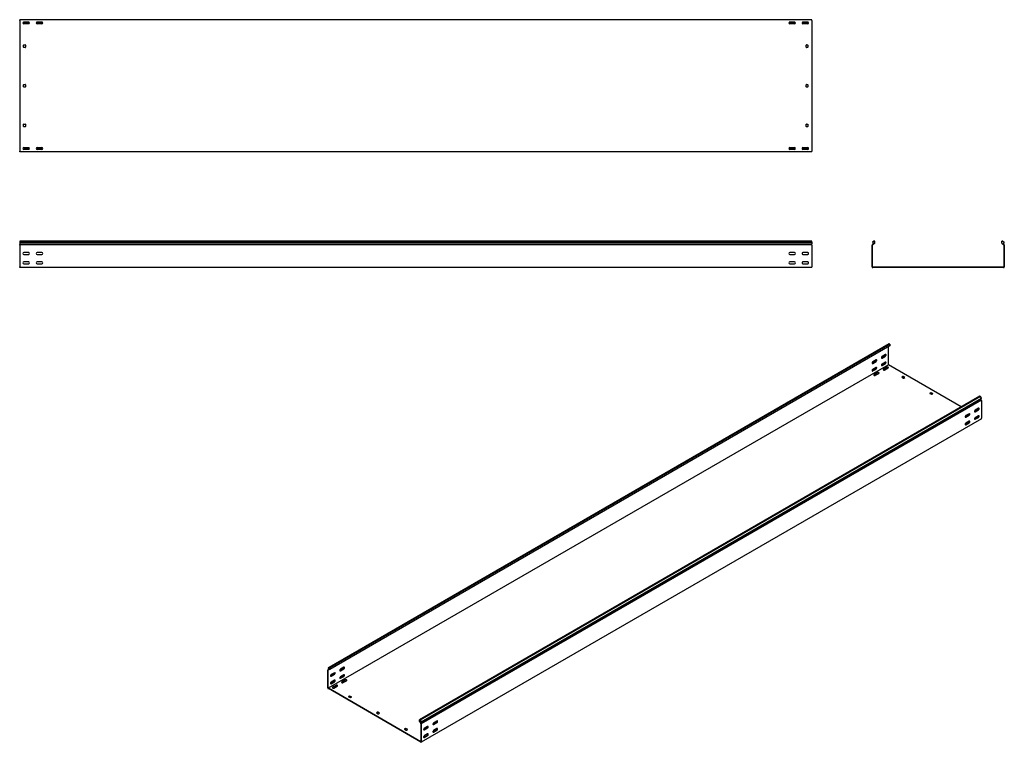
# Model space of a CAD drawing. Units: millimetres. Extents: x 109 to 3838, y 196 to 2931.
import ezdxf

# ---------------------------------------------------------------- set-up
doc = ezdxf.new("R2010")
doc.units = ezdxf.units.MM

msp = doc.modelspace()

# ---------------------------------------------------------------- linework, layer by layer
at = {"color": 7, "linetype": 'Continuous', "lineweight": 25}
for p, q in [((109.4, 2928.9), (109.4, 2931.4)), ((3109.4, 2931.4), (109.4, 2931.4)), ((109.4, 2928.9), (109.4, 2433.9)), ((145.2, 2921.9), (123.6, 2921.9)), ((125.4, 2922.4), (143.4, 2922.4)), ((143.4, 2915.4), (125.4, 2915.4)), ((195.2, 2921.9), (173.6, 2921.9)), ((175.4, 2922.4), (193.4, 2922.4)), ((193.4, 2915.4), (175.4, 2915.4)), ((3045.2, 2921.9), (3023.6, 2921.9)), ((3025.4, 2922.4), (3043.4, 2922.4)), ((3043.4, 2915.4), (3025.4, 2915.4)), ((3095.2, 2921.9), (3073.6, 2921.9)), ((3075.4, 2922.4), (3093.4, 2922.4)), ((3093.4, 2915.4), (3075.4, 2915.4)), ((3109.4, 2928.9), (3109.4, 2931.4)), ((3109.4, 2928.9), (3109.4, 2433.9)), ((124.4, 2827.4), (124.4, 2835.4)), ((125.4, 2836.4), (130.4, 2836.4)), ((131.4, 2835.4), (131.4, 2827.4)), ((3087.4, 2827.4), (3087.4, 2835.4)), ((3088.4, 2836.4), (3093.4, 2836.4)), ((3094.4, 2835.4), (3094.4, 2827.4)), ((130.4, 2826.4), (125.4, 2826.4)), ((3093.4, 2826.4), (3088.4, 2826.4)), ((124.4, 2677.4), (124.4, 2685.4)), ((125.4, 2686.4), (130.4, 2686.4)), ((131.4, 2685.4), (131.4, 2677.4)), ((3087.4, 2677.4), (3087.4, 2685.4)), ((3088.4, 2686.4), (3093.4, 2686.4)), ((3094.4, 2685.4), (3094.4, 2677.4)), ((130.4, 2676.4), (125.4, 2676.4)), ((3093.4, 2676.4), (3088.4, 2676.4)), ((124.4, 2527.4), (124.4, 2535.4)), ((125.4, 2536.4), (130.4, 2536.4)), ((131.4, 2535.4), (131.4, 2527.4)), ((3087.4, 2527.4), (3087.4, 2535.4)), ((3088.4, 2536.4), (3093.4, 2536.4)), ((3094.4, 2535.4), (3094.4, 2527.4)), ((130.4, 2526.4), (125.4, 2526.4)), ((3093.4, 2526.4), (3088.4, 2526.4)), ((109.4, 2431.4), (109.4, 2433.9)), ((3109.4, 2431.4), (109.4, 2431.4)), ((145.2, 2440.9), (123.6, 2440.9)), ((125.4, 2447.4), (143.4, 2447.4)), ((143.4, 2440.4), (125.4, 2440.4)), ((195.2, 2440.9), (173.6, 2440.9)), ((175.4, 2447.4), (193.4, 2447.4)), ((193.4, 2440.4), (175.4, 2440.4)), ((3045.2, 2440.9), (3023.6, 2440.9)), ((3025.4, 2447.4), (3043.4, 2447.4)), ((3043.4, 2440.4), (3025.4, 2440.4)), ((3095.2, 2440.9), (3073.6, 2440.9)), ((3075.4, 2447.4), (3093.4, 2447.4)), ((3093.4, 2440.4), (3075.4, 2440.4)), ((3109.4, 2431.4), (3109.4, 2433.9)), ((3109.4, 2093.3), (109.4, 2093.3)), ((109.4, 2093.3), (109.4, 2088.7)), ((109.4, 2088.7), (3109.4, 2088.7)), ((109.4, 2088.7), (109.4, 2083.6)), ((3109.4, 2088.7), (3109.4, 2093.3)), ((3109.4, 2088.7), (3109.4, 2083.6)), ((3343.9, 2093.3), (3338.3, 2088.7)), ((3338.3, 2088.7), (3342.6, 2083.6)), ((3347.3, 2093.3), (3343.9, 2093.3)), ((3347.3, 2085.6), (3347.3, 2093.3)), ((3828.3, 2085.6), (3828.3, 2093.3)), ((3831.8, 2093.3), (3828.3, 2093.3)), ((3831.8, 2093.3), (3837.3, 2088.7)), ((3837.3, 2088.7), (3833.1, 2083.6)), ((109.4, 2083.6), (109.4, 2080.3)), ((109.4, 2083.6), (3109.4, 2083.6)), ((109.4, 2079.5), (109.4, 2080.3)), ((109.4, 2078.4), (109.4, 2079.5)), ((3109.4, 2079.5), (109.4, 2079.5)), ((109.4, 2078.4), (109.4, 1995.9)), ((3109.4, 2080.3), (3109.4, 2083.6)), ((3109.4, 2079.5), (3109.4, 2080.3)), ((3109.4, 2078.4), (3109.4, 2079.5)), ((3109.4, 2078.4), (3109.4, 1995.9)), ((3338.7, 2080.3), (3337.8, 2079.5)), ((3337.8, 2079.5), (3337.8, 2078.4)), ((3337.8, 1995.9), (3337.8, 2078.4)), ((3342.6, 2083.6), (3338.7, 2080.3)), ((3339.7, 2079.1), (3339.3, 2078.8)), ((3339.3, 2078.8), (3339.3, 2078.4)), ((3339.3, 1995.9), (3339.3, 2078.4)), ((3347.3, 2085.6), (3339.7, 2079.1)), ((3828.3, 2085.6), (3836, 2079.1)), ((3833.1, 2083.6), (3836.9, 2080.3)), ((3836.3, 2078.8), (3836, 2079.1)), ((3836.3, 2078.4), (3836.3, 2078.8)), ((3836.3, 2078.4), (3836.3, 1995.9)), ((3837.8, 2079.5), (3836.9, 2080.3)), ((3837.8, 2078.4), (3837.8, 2079.5)), ((3837.8, 2078.4), (3837.8, 1995.9)), ((143.4, 2049.9), (125.4, 2049.9)), ((125.4, 2042.9), (143.4, 2042.9)), ((143.4, 2014.9), (125.4, 2014.9)), ((193.4, 2049.9), (175.4, 2049.9)), ((175.4, 2042.9), (193.4, 2042.9)), ((193.4, 2014.9), (175.4, 2014.9)), ((3043.4, 2049.9), (3025.4, 2049.9)), ((3025.4, 2042.9), (3043.4, 2042.9)), ((3043.4, 2014.9), (3025.4, 2014.9)), ((3093.4, 2049.9), (3075.4, 2049.9)), ((3075.4, 2042.9), (3093.4, 2042.9)), ((3093.4, 2014.9), (3075.4, 2014.9)), ((109.4, 1993.4), (109.4, 1995.9)), ((3109.4, 1993.4), (109.4, 1993.4)), ((125.4, 2007.9), (143.4, 2007.9)), ((175.4, 2007.9), (193.4, 2007.9)), ((3025.4, 2007.9), (3043.4, 2007.9)), ((3075.4, 2007.9), (3093.4, 2007.9)), ((3109.4, 1993.4), (3109.4, 1995.9)), ((3337.8, 1995.9), (3337.8, 1993.4)), ((3337.8, 1993.4), (3340.3, 1993.4)), ((3339.3, 1995.9), (3339.3, 1994.9)), ((3339.3, 1994.9), (3340.3, 1994.9)), ((3835.3, 1994.9), (3340.3, 1994.9)), ((3835.3, 1993.4), (3340.3, 1993.4)), ((3835.3, 1994.9), (3836.3, 1994.9)), ((3835.3, 1993.4), (3837.8, 1993.4)), ((3836.3, 1994.9), (3836.3, 1995.9)), ((3837.8, 1993.4), (3837.8, 1995.9)), ((1276.9, 477.8), (3398.2, 1702.5)), ((3402.1, 1704), (1280.8, 479.4)), ((3404.6, 1702.6), (1283.2, 478)), ((3404.6, 1696.3), (1283.2, 471.6)), ((3398.2, 1702.5), (3402.1, 1704)), ((3398.9, 1626.3), (3398.9, 1693)), ((3404.6, 1702.6), (3402.1, 1704)), ((3404.6, 1702.6), (3404.6, 1696.3)), ((3352.2, 1643.4), (3339.5, 1636.1)), ((3373.8, 1651.4), (3386.5, 1658.8)), ((3387.6, 1663.9), (3374.9, 1656.5)), ((3374.9, 1650.8), (3387.6, 1658.1)), ((3398.9, 1625.5), (1277.6, 400.9)), ((3338.4, 1631), (3351.2, 1638.3)), ((3338.4, 1602.4), (3351.2, 1609.8)), ((3339.5, 1630.4), (3352.2, 1637.7)), ((3352.2, 1614.9), (3339.5, 1607.5)), ((3339.5, 1601.8), (3352.2, 1609.1)), ((3373.8, 1622.8), (3386.5, 1630.2)), ((3387.6, 1635.3), (3374.9, 1627.9)), ((3374.9, 1622.2), (3387.6, 1629.6)), ((3392.9, 1615.9), (3380.2, 1608.5)), ((3392.9, 1614.7), (3380.2, 1607.3)), ((3385.1, 1605.7), (3397.8, 1613)), ((3398.9, 1626.3), (3398.9, 1625.5)), ((3398.9, 1625.5), (3399.6, 1625.1)), ((3675, 1466.1), (3399.6, 1625.1)), ((3357.5, 1595.5), (3344.8, 1588.1)), ((3357.5, 1594.2), (3344.8, 1586.9)), ((3349.8, 1585.3), (3362.5, 1592.6)), ((3453.7, 1580.8), (3450.2, 1578.7)), ((3450.2, 1577.9), (3455.8, 1574.7)), ((3453.7, 1579.6), (3450.5, 1577.7)), ((3460.8, 1577.5), (3455.1, 1580.8)), ((3460.4, 1576.5), (3455.1, 1579.6)), ((3457.2, 1574.7), (3460.8, 1576.7)), ((3744.7, 1506.3), (1623.4, 281.7)), ((3747.1, 1504.9), (1625.8, 280.3)), ((1626.7, 271.7), (3748, 1496.3)), ((1629.7, 274.1), (3751, 1498.8)), ((3559.8, 1519.5), (3556.2, 1517.5)), ((3556.2, 1516.7), (3561.9, 1513.4)), ((3559.8, 1518.3), (3556.6, 1516.5)), ((3566.8, 1516.3), (3561.2, 1519.5)), ((3566.5, 1515.3), (3561.2, 1518.3)), ((3563.3, 1513.4), (3566.8, 1515.5)), ((3747.1, 1504.9), (3744.7, 1506.3)), ((3751, 1498.8), (3747.1, 1504.9)), ((3751, 1498.8), (3748, 1496.3)), ((3750.8, 1492.1), (3748, 1496.3)), ((3751.4, 1491.1), (3750.8, 1492.1)), ((3751.4, 1491.1), (1630.1, 266.5)), ((3739, 1455.3), (3726.3, 1447.9)), ((3740.1, 1460.4), (3727.4, 1453)), ((3727.4, 1447.3), (3740.1, 1454.6)), ((3751.4, 1490.2), (3751.4, 1491.1)), ((3751.4, 1490.2), (3751.4, 1422.8)), ((3751.4, 1420.8), (1630.1, 196.1)), ((3703.7, 1434.9), (3690.9, 1427.5)), ((3704.7, 1440), (3692, 1432.6)), ((3692, 1426.9), (3704.7, 1434.2)), ((3728.8, 1422), (3724.9, 1419.8)), ((3739, 1426.7), (3726.3, 1419.3)), ((3740.1, 1431.8), (3727.4, 1424.4)), ((3727.4, 1418.7), (3740.1, 1426.1)), ((3740.6, 1428.2), (3737.3, 1430.2)), ((3751.4, 1420.8), (3751.4, 1422.8)), ((3693.4, 1401.6), (3689.5, 1399.3)), ((3703.7, 1406.3), (3690.9, 1398.9)), ((3704.7, 1411.4), (3692, 1404)), ((3692, 1398.3), (3704.7, 1405.7)), ((1279.7, 472.4), (1276.5, 470.6)), ((1277.2, 470.9), (1276.5, 470.6)), ((1276.5, 470.6), (1276.5, 469.7)), ((1276.5, 402.3), (1276.5, 469.7)), ((1280.8, 479.4), (1276.9, 477.8)), ((1276.9, 477.8), (1279.9, 471.9)), ((1279.9, 471.9), (1277.2, 470.9)), ((1277.8, 469.5), (1277.6, 469.4)), ((1277.6, 469.4), (1277.6, 469)), ((1277.6, 401.7), (1277.6, 469)), ((1283.2, 471.6), (1277.8, 469.5)), ((1283.2, 478), (1280.8, 479.4)), ((1283.2, 471.6), (1283.2, 478)), ((1287.8, 447.2), (1300.6, 454.5)), ((1301.6, 459.7), (1288.9, 452.3)), ((1288.9, 446.6), (1301.6, 453.9)), ((1323.2, 467.6), (1335.9, 475)), ((1337, 480.1), (1324.3, 472.7)), ((1324.3, 467), (1337, 474.3)), ((1337, 451.5), (1324.3, 444.1)), ((1287.8, 418.6), (1300.6, 426)), ((1301.6, 431.1), (1288.9, 423.7)), ((1288.9, 418), (1301.6, 425.4)), ((1306.9, 411.7), (1294.2, 404.3)), ((1306.9, 410.5), (1294.2, 403.1)), ((1323.2, 439), (1335.9, 446.4)), ((1324.3, 438.4), (1337, 445.8)), ((1342.3, 432.1), (1329.6, 424.7)), ((1342.3, 430.9), (1329.6, 423.5)), ((1334.5, 421.9), (1347.2, 429.2)), ((1276.5, 402.3), (1276.5, 400.3)), ((1276.5, 400.3), (1278.3, 399.2)), ((1277.6, 401.7), (1277.6, 400.9)), ((1277.6, 400.9), (1278.3, 400.5)), ((1628.3, 198.4), (1278.3, 400.5)), ((1628.3, 197.2), (1278.3, 399.2)), ((1299.1, 401.5), (1311.9, 408.8)), ((1358.5, 371.3), (1355, 369.2)), ((1355, 368.4), (1360.7, 365.1)), ((1358.5, 370), (1355.4, 368.2)), ((1365.6, 368), (1360, 371.3)), ((1365.3, 367), (1360, 370)), ((1362.1, 365.1), (1365.6, 367.2)), ((1464.6, 310), (1461.1, 308)), ((1461.1, 307.2), (1466.7, 303.9)), ((1464.6, 308.8), (1461.4, 307)), ((1471.7, 306.8), (1466, 310)), ((1471.3, 305.8), (1466, 308.8)), ((1468.1, 303.9), (1471.7, 306)), ((1623.4, 275.3), (1623.4, 281.7)), ((1625.8, 280.3), (1623.4, 281.7)), ((1623.4, 275.3), (1628.8, 266.9)), ((1625.8, 280.3), (1629.7, 274.1)), ((1629.7, 274.1), (1626.7, 271.7)), ((1626.7, 271.7), (1629.4, 267.5)), ((1629, 266.5), (1628.8, 266.9)), ((1629, 266.2), (1629, 266.5)), ((1629, 266.2), (1629, 198.8)), ((1630.1, 266.5), (1629.4, 267.5)), ((1630.1, 265.6), (1630.1, 266.5)), ((1630.1, 265.6), (1630.1, 198.2)), ((1688.4, 271.5), (1675.7, 264.1)), ((1689.5, 276.6), (1676.7, 269.2)), ((1676.7, 263.5), (1689.5, 270.9)), ((1570.7, 248.8), (1567.1, 246.8)), ((1567.1, 245.9), (1572.8, 242.7)), ((1570.7, 247.6), (1567.5, 245.7)), ((1577.7, 245.5), (1572.1, 248.8)), ((1577.4, 244.5), (1572.1, 247.6)), ((1574.2, 242.7), (1577.7, 244.7)), ((1653.1, 251.1), (1640.3, 243.7)), ((1654.1, 256.2), (1641.4, 248.8)), ((1641.4, 243.1), (1654.1, 250.4)), ((1654.1, 227.6), (1641.4, 220.2)), ((1678.2, 238.2), (1674.3, 236)), ((1688.4, 242.9), (1675.7, 235.5)), ((1689.5, 248), (1676.7, 240.6)), ((1676.7, 234.9), (1689.5, 242.3)), ((1628.3, 198.4), (1629, 198)), ((1628.3, 197.2), (1630.1, 196.1)), ((1629, 198), (1629, 198.8)), ((1630.1, 196.1), (1630.1, 198.2)), ((1642.8, 217.8), (1638.9, 215.6)), ((1653.1, 222.5), (1640.3, 215.1)), ((1641.4, 214.5), (1654.1, 221.9))]:
    msp.add_line(p, q, dxfattribs=at)
at = {"color": 7, "linetype": 'Continuous', "lineweight": 25, "flags": 128}
for points in [[(3352.2, 1637.7), (3353.1, 1638.4), (3353.8, 1639.3), (3354.4, 1640.4), (3354.7, 1641.5), (3354.7, 1642.5), (3354.4, 1643.3), (3353.8, 1643.7), (3353.1, 1643.8), (3352.2, 1643.4)], [(3374.9, 1656.5), (3374, 1655.8), (3373.3, 1654.9), (3372.7, 1653.8), (3372.4, 1652.7), (3372.4, 1651.7), (3372.7, 1651), (3373.3, 1650.5), (3374, 1650.5), (3374.9, 1650.8)], [(3372.7, 1651.1), (3373, 1651.1), (3373.8, 1651.4)], [(3387.6, 1658.1), (3388.4, 1658.8), (3389.2, 1659.7), (3389.7, 1660.8), (3390, 1661.9), (3390, 1662.9), (3389.7, 1663.7), (3389.2, 1664.1), (3388.4, 1664.2), (3387.6, 1663.9)], [(3339.5, 1636.1), (3338.7, 1635.4), (3337.9, 1634.5), (3337.4, 1633.4), (3337.1, 1632.3), (3337.1, 1631.3), (3337.4, 1630.6), (3337.9, 1630.1), (3338.7, 1630.1), (3339.5, 1630.4)], [(3339.5, 1607.5), (3338.7, 1606.9), (3337.9, 1605.9), (3337.4, 1604.9), (3337.1, 1603.7), (3337.1, 1602.8), (3337.4, 1602), (3337.9, 1601.6), (3338.7, 1601.5), (3339.5, 1601.8)], [(3337.3, 1630.7), (3337.6, 1630.7), (3338.4, 1631)], [(3352.2, 1609.1), (3353.1, 1609.8), (3353.8, 1610.7), (3354.4, 1611.8), (3354.7, 1612.9), (3354.7, 1613.9), (3354.4, 1614.7), (3353.8, 1615.1), (3353.1, 1615.2), (3352.2, 1614.9)], [(3374.9, 1627.9), (3374, 1627.3), (3373.3, 1626.3), (3372.7, 1625.3), (3372.4, 1624.2), (3372.4, 1623.2), (3372.7, 1622.4), (3373.3, 1622), (3374, 1621.9), (3374.9, 1622.2)], [(3372.7, 1622.5), (3373, 1622.5), (3373.8, 1622.8)], [(3380.2, 1608.5), (3379.5, 1608), (3379.2, 1607.3), (3379.3, 1606.6), (3379.8, 1605.9), (3380.6, 1605.5), (3381.7, 1605.2), (3382.9, 1605.1), (3384.1, 1605.3), (3385.1, 1605.7)], [(3380.2, 1607.3), (3379.5, 1606.7), (3379.3, 1606.5)], [(3387.6, 1629.6), (3388.4, 1630.2), (3389.2, 1631.1), (3389.7, 1632.2), (3390, 1633.3), (3390, 1634.3), (3389.7, 1635.1), (3389.2, 1635.5), (3388.4, 1635.6), (3387.6, 1635.3)], [(3397.8, 1613), (3398.5, 1613.6), (3398.9, 1614.3), (3398.7, 1615), (3398.2, 1615.6), (3397.4, 1616.1), (3396.3, 1616.4), (3395.1, 1616.5), (3393.9, 1616.3), (3392.9, 1615.9)], [(3337.3, 1602.1), (3337.6, 1602.1), (3338.4, 1602.4)], [(3344.8, 1588.1), (3344.1, 1587.5), (3343.8, 1586.9), (3343.9, 1586.2), (3344.4, 1585.5), (3345.3, 1585), (3346.4, 1584.7), (3347.6, 1584.7), (3348.8, 1584.9), (3349.8, 1585.3)], [(3344.8, 1586.9), (3344.1, 1586.3), (3343.9, 1586.1)], [(3362.5, 1592.6), (3363.2, 1593.2), (3363.5, 1593.9), (3363.4, 1594.6), (3362.9, 1595.2), (3362, 1595.7), (3360.9, 1596), (3359.7, 1596.1), (3358.5, 1595.9), (3357.5, 1595.5)], [(3740.1, 1454.6), (3740.9, 1455.3), (3741.7, 1456.2), (3742.2, 1457.3), (3742.5, 1458.4), (3742.5, 1459.4), (3742.2, 1460.2), (3741.7, 1460.6), (3740.9, 1460.7), (3740.1, 1460.4)], [(3692, 1432.6), (3691.2, 1431.9), (3690.4, 1431), (3689.9, 1429.9), (3689.6, 1428.8), (3689.6, 1427.8), (3689.9, 1427.1), (3690.4, 1426.6), (3691.2, 1426.6), (3692, 1426.9)], [(3690.9, 1427.5), (3690.1, 1427.2), (3689.8, 1427.2)], [(3704.7, 1434.2), (3705.6, 1434.9), (3706.3, 1435.8), (3706.9, 1436.9), (3707.2, 1438), (3707.2, 1439), (3706.9, 1439.8), (3706.3, 1440.2), (3705.6, 1440.3), (3704.7, 1440)], [(3727.4, 1453), (3726.5, 1452.4), (3725.8, 1451.4), (3725.2, 1450.4), (3724.9, 1449.2), (3724.9, 1448.3), (3725.2, 1447.5), (3725.8, 1447.1), (3726.5, 1447), (3727.4, 1447.3)], [(3727.4, 1424.4), (3726.5, 1423.8), (3725.8, 1422.9), (3725.2, 1421.8), (3724.9, 1420.7), (3724.9, 1419.7), (3725.2, 1418.9), (3725.8, 1418.5), (3726.5, 1418.4), (3727.4, 1418.7)], [(3726.3, 1447.9), (3725.4, 1447.6), (3725.2, 1447.6)], [(3726.3, 1419.3), (3725.4, 1419), (3725.2, 1419)], [(3740.1, 1426.1), (3740.9, 1426.7), (3741.7, 1427.7), (3742.2, 1428.7), (3742.5, 1429.8), (3742.5, 1430.8), (3742.2, 1431.6), (3741.7, 1432), (3740.9, 1432.1), (3740.1, 1431.8)], [(3692, 1404), (3691.2, 1403.4), (3690.4, 1402.4), (3689.9, 1401.4), (3689.6, 1400.3), (3689.6, 1399.3), (3689.9, 1398.5), (3690.4, 1398.1), (3691.2, 1398), (3692, 1398.3)], [(3690.9, 1398.9), (3690.1, 1398.6), (3689.8, 1398.6)], [(3704.7, 1405.7), (3705.6, 1406.3), (3706.3, 1407.2), (3706.9, 1408.3), (3707.2, 1409.4), (3707.2, 1410.4), (3706.9, 1411.2), (3706.3, 1411.6), (3705.6, 1411.7), (3704.7, 1411.4)], [(1288.9, 452.3), (1288, 451.6), (1287.3, 450.7), (1286.8, 449.6), (1286.5, 448.5), (1286.5, 447.5), (1286.8, 446.8), (1287.3, 446.3), (1288, 446.3), (1288.9, 446.6)], [(1301.6, 453.9), (1302.5, 454.6), (1303.2, 455.5), (1303.8, 456.6), (1304.1, 457.7), (1304.1, 458.7), (1303.8, 459.5), (1303.2, 459.9), (1302.5, 460), (1301.6, 459.7)], [(1324.3, 472.7), (1323.4, 472.1), (1322.7, 471.1), (1322.1, 470), (1321.8, 468.9), (1321.8, 468), (1322.1, 467.2), (1322.7, 466.7), (1323.4, 466.7), (1324.3, 467)], [(1322.1, 467.3), (1322.3, 467.3), (1323.2, 467.6)], [(1337, 474.3), (1337.8, 475), (1338.6, 475.9), (1339.1, 477), (1339.4, 478.1), (1339.4, 479.1), (1339.1, 479.9), (1338.6, 480.3), (1337.8, 480.4), (1337, 480.1)], [(1337, 445.8), (1337.8, 446.4), (1338.6, 447.4), (1339.1, 448.4), (1339.4, 449.5), (1339.4, 450.5), (1339.1, 451.3), (1338.6, 451.7), (1337.8, 451.8), (1337, 451.5)], [(1288.9, 423.7), (1288, 423.1), (1287.3, 422.1), (1286.8, 421.1), (1286.5, 420), (1286.5, 419), (1286.8, 418.2), (1287.3, 417.8), (1288, 417.7), (1288.9, 418)], [(1286.7, 446.9), (1287, 446.9), (1287.8, 447.2)], [(1286.7, 418.3), (1287, 418.3), (1287.8, 418.6)], [(1301.6, 425.4), (1302.5, 426), (1303.2, 426.9), (1303.8, 428), (1304.1, 429.1), (1304.1, 430.1), (1303.8, 430.9), (1303.2, 431.3), (1302.5, 431.4), (1301.6, 431.1)], [(1311.9, 408.8), (1312.6, 409.4), (1312.9, 410.1), (1312.8, 410.8), (1312.3, 411.4), (1311.4, 411.9), (1310.3, 412.2), (1309.1, 412.3), (1307.9, 412.1), (1306.9, 411.7)], [(1324.3, 444.1), (1323.4, 443.5), (1322.7, 442.5), (1322.1, 441.5), (1321.8, 440.4), (1321.8, 439.4), (1322.1, 438.6), (1322.7, 438.2), (1323.4, 438.1), (1324.3, 438.4)], [(1322.1, 438.7), (1322.3, 438.7), (1323.2, 439)], [(1329.6, 424.7), (1328.9, 424.2), (1328.5, 423.5), (1328.6, 422.8), (1329.2, 422.2), (1330, 421.7), (1331.1, 421.4), (1332.3, 421.3), (1333.5, 421.5), (1334.5, 421.9)], [(1329.6, 423.5), (1328.9, 422.9), (1328.7, 422.7)], [(1347.2, 429.2), (1347.9, 429.8), (1348.2, 430.5), (1348.1, 431.2), (1347.6, 431.8), (1346.8, 432.3), (1345.7, 432.6), (1344.5, 432.7), (1343.3, 432.5), (1342.3, 432.1)], [(1294.2, 404.3), (1293.5, 403.8), (1293.2, 403.1), (1293.3, 402.4), (1293.8, 401.7), (1294.7, 401.2), (1295.8, 401), (1297, 400.9), (1298.2, 401.1), (1299.1, 401.5)], [(1294.2, 403.1), (1293.5, 402.5), (1293.3, 402.3)], [(1676.7, 269.2), (1675.9, 268.6), (1675.2, 267.6), (1674.6, 266.6), (1674.3, 265.5), (1674.3, 264.5), (1674.6, 263.7), (1675.2, 263.3), (1675.9, 263.2), (1676.7, 263.5)], [(1675.7, 264.1), (1674.8, 263.8), (1674.5, 263.8)], [(1689.5, 270.9), (1690.3, 271.5), (1691.1, 272.4), (1691.6, 273.5), (1691.9, 274.6), (1691.9, 275.6), (1691.6, 276.4), (1691.1, 276.8), (1690.3, 276.9), (1689.5, 276.6)], [(1641.4, 248.8), (1640.5, 248.2), (1639.8, 247.2), (1639.2, 246.1), (1639, 245), (1639, 244.1), (1639.2, 243.3), (1639.8, 242.8), (1640.5, 242.8), (1641.4, 243.1)], [(1640.3, 243.7), (1639.5, 243.4), (1639.2, 243.4)], [(1654.1, 250.4), (1655, 251.1), (1655.7, 252), (1656.3, 253.1), (1656.6, 254.2), (1656.6, 255.2), (1656.3, 256), (1655.7, 256.4), (1655, 256.5), (1654.1, 256.2)], [(1654.1, 221.9), (1655, 222.5), (1655.7, 223.5), (1656.3, 224.5), (1656.6, 225.6), (1656.6, 226.6), (1656.3, 227.4), (1655.7, 227.8), (1655, 227.9), (1654.1, 227.6)], [(1676.7, 240.6), (1675.9, 240), (1675.2, 239.1), (1674.6, 238), (1674.3, 236.9), (1674.3, 235.9), (1674.6, 235.1), (1675.2, 234.7), (1675.9, 234.6), (1676.7, 234.9)], [(1675.7, 235.5), (1674.8, 235.2), (1674.5, 235.2)], [(1689.5, 242.3), (1690.3, 242.9), (1691.1, 243.9), (1691.6, 244.9), (1691.9, 246), (1691.9, 247), (1691.6, 247.8), (1691.1, 248.2), (1690.3, 248.3), (1689.5, 248)], [(1641.4, 220.2), (1640.5, 219.6), (1639.8, 218.6), (1639.2, 217.6), (1639, 216.5), (1639, 215.5), (1639.2, 214.7), (1639.8, 214.3), (1640.5, 214.2), (1641.4, 214.5)], [(1640.3, 215.1), (1639.5, 214.8), (1639.2, 214.8)]]:
    msp.add_lwpolyline(points, dxfattribs=at)
at = {"color": 7, "linetype": 'Continuous', "lineweight": 25}
for centre, radius, start, end in [((125.4, 2918.9), 3.5, 90, 270), ((143.4, 2918.9), 3.5, 270, 90), ((175.4, 2918.9), 3.5, 90, 270), ((193.4, 2918.9), 3.5, 270, 90), ((3025.4, 2918.9), 3.5, 90, 270), ((3043.4, 2918.9), 3.5, 270, 90), ((3075.4, 2918.9), 3.5, 90, 270), ((3093.4, 2918.9), 3.5, 270, 90), ((125.4, 2835.4), 1, 90, 180), ((130.4, 2835.4), 1, 0, 90), ((3088.4, 2835.4), 1, 90, 180), ((3093.4, 2835.4), 1, 0, 90), ((125.4, 2827.4), 1, 180, 270), ((130.4, 2827.4), 1, 270, 0), ((3088.4, 2827.4), 1, 180, 270), ((3093.4, 2827.4), 1, 270, 0), ((125.4, 2685.4), 1, 90, 180), ((130.4, 2685.4), 1, 0, 90), ((3088.4, 2685.4), 1, 90, 180), ((3093.4, 2685.4), 1, 0, 90), ((125.4, 2677.4), 1, 180, 270), ((130.4, 2677.4), 1, 270, 0), ((3088.4, 2677.4), 1, 180, 270), ((3093.4, 2677.4), 1, 270, 0), ((125.4, 2535.4), 1, 90, 180), ((130.4, 2535.4), 1, 0, 90), ((3088.4, 2535.4), 1, 90, 180), ((3093.4, 2535.4), 1, 0, 90), ((125.4, 2527.4), 1, 180, 270), ((130.4, 2527.4), 1, 270, 0), ((3088.4, 2527.4), 1, 180, 270), ((3093.4, 2527.4), 1, 270, 0), ((125.4, 2443.9), 3.5, 90, 270), ((143.4, 2443.9), 3.5, 270, 90), ((175.4, 2443.9), 3.5, 90, 270), ((193.4, 2443.9), 3.5, 270, 90), ((3025.4, 2443.9), 3.5, 90, 270), ((3043.4, 2443.9), 3.5, 270, 90), ((3075.4, 2443.9), 3.5, 90, 270), ((3093.4, 2443.9), 3.5, 270, 90), ((125.4, 2046.4), 3.5, 90, 270), ((125.4, 2011.4), 3.5, 90, 270), ((143.4, 2046.4), 3.5, 270, 90), ((143.4, 2011.4), 3.5, 270, 90), ((175.4, 2046.4), 3.5, 90, 270), ((175.4, 2011.4), 3.5, 90, 270), ((193.4, 2046.4), 3.5, 270, 90), ((193.4, 2011.4), 3.5, 270, 90), ((3025.4, 2046.4), 3.5, 90, 270), ((3025.4, 2011.4), 3.5, 90, 270), ((3043.4, 2046.4), 3.5, 270, 90), ((3043.4, 2011.4), 3.5, 270, 90), ((3075.4, 2046.4), 3.5, 90, 270), ((3075.4, 2011.4), 3.5, 90, 270), ((3093.4, 2046.4), 3.5, 270, 90), ((3093.4, 2011.4), 3.5, 270, 90), ((3349, 1642.4), 4.59, 298.2645, 17.7382), ((3384.4, 1662.8), 4.59, 298.2645, 17.7382), ((3349, 1613.8), 4.59, 298.2645, 17.7382), ((3384.4, 1634.2), 4.59, 298.2645, 17.7382), ((3395.3, 1610.8), 4.59, 42.2738, 121.7313), ((3360, 1590.3), 4.59, 42.2738, 121.7313), ((3450.3, 1578.3), 0.437, 110.7834, 249.2166), ((3454.4, 1579.4), 1.54, 62.6097, 117.3903), ((3454.4, 1578.2), 1.54, 62.6097, 117.3903), ((3456.5, 1576), 1.54, 242.6097, 297.3903), ((3460.6, 1577.1), 0.437, 290.7834, 69.2166), ((3556.4, 1517.1), 0.437, 110.7834, 249.2166), ((3560.5, 1518.2), 1.54, 62.6097, 117.3903), ((3560.5, 1517), 1.54, 62.6097, 117.3903), ((3562.6, 1514.8), 1.54, 242.6097, 297.3903), ((3566.7, 1515.9), 0.437, 290.7834, 69.2166), ((3736.8, 1459.3), 4.59, 298.2645, 17.7382), ((3701.5, 1438.9), 4.59, 298.2645, 17.7382), ((3731.2, 1417.2), 5.34, 83.1834, 117.3822), ((3736.8, 1430.7), 4.59, 298.2645, 17.7382), ((3695.9, 1396.8), 5.34, 83.1834, 117.3822), ((3701.5, 1410.3), 4.59, 298.2645, 17.7382), ((1298.4, 458.6), 4.59, 298.2645, 17.7382), ((1333.7, 479), 4.59, 298.2645, 17.7382), ((1333.7, 450.4), 4.59, 298.2645, 17.7382), ((1298.4, 430), 4.59, 298.2645, 17.7382), ((1309.3, 406.6), 4.59, 42.2738, 121.7313), ((1344.7, 427), 4.59, 42.2738, 121.7313), ((1355.2, 368.8), 0.437, 110.7834, 249.2166), ((1359.3, 369.9), 1.54, 62.6097, 117.3903), ((1359.3, 368.7), 1.54, 62.6097, 117.3903), ((1361.4, 366.5), 1.54, 242.6097, 297.3903), ((1365.5, 367.6), 0.437, 290.7834, 69.2166), ((1461.2, 307.6), 0.437, 110.7834, 249.2166), ((1465.3, 308.7), 1.54, 62.6097, 117.3903), ((1465.3, 307.4), 1.54, 62.6097, 117.3903), ((1467.4, 305.3), 1.54, 242.6097, 297.3903), ((1471.5, 306.4), 0.437, 290.7834, 69.2166), ((1686.2, 275.5), 4.59, 298.2645, 17.7382), ((1567.3, 246.4), 0.437, 110.7834, 249.2166), ((1571.4, 247.4), 1.54, 62.6097, 117.3903), ((1571.4, 246.2), 1.54, 62.6097, 117.3903), ((1573.5, 244), 1.54, 242.6097, 297.3903), ((1577.6, 245.1), 0.437, 290.7834, 69.2166), ((1650.9, 255.1), 4.59, 298.2645, 17.7382), ((1650.9, 226.5), 4.59, 298.2645, 17.7382), ((1680.6, 233.5), 5.34, 83.1834, 117.3822), ((1686.2, 246.9), 4.59, 298.2645, 17.7382), ((1645.3, 213), 5.34, 83.1834, 117.3822)]:
    msp.add_arc(centre, radius, start, end, dxfattribs=at)

doc.saveas('drawing.dxf')
